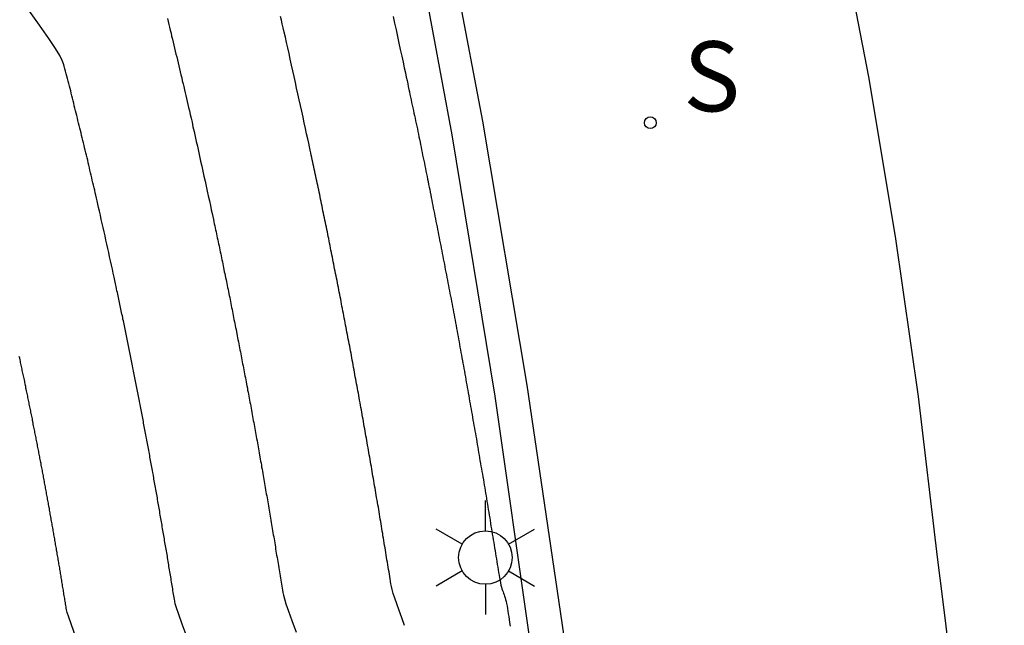
# Model space of a CAD drawing. Units: metres. Extents: x 582194 to 582384, y 4794820 to 4795280.
# Drawn here: x 582375 to 582384, y 4795024 to 4795029 of the extents above; entities that cross this region are included whole.
import ezdxf

# ---------------------------------------------------------------- set-up
doc = ezdxf.new("R2010")
doc.units = ezdxf.units.M
doc.header["$LTSCALE"] = 2
doc.layers.get('0').update_dxf_attribs({"linetype": 'CONTINUOUS'})
for name, color, linetype in [('020104', 34, 'CONTINUOUS'), ('060113', 4, 'CONTINUOUS'), ('060142', 4, 'CONTINUOUS'), ('100116', 71, 'CONTINUOUS'), ('210204', 9, 'CONTINUOUS'), ('210304', 9, 'CONTINUOUS'), ('250203', 9, 'CONTINUOUS')]:
    doc.layers.add(name, color=color, linetype=linetype)
doc.layers.add('020105', color=24, linetype='CONTINUOUS', lineweight=30)
doc.styles.add('ROMANS', font='ROMANS')

# ---------------------------------------------------------------- blocks, each defined once
blk = doc.blocks.new('FAROLJ')
for p, q in [((0, 0.2485), (0, 0.5285)), ((-0.2152, 0.1242), (-0.4577, 0.2642)), ((0.2152, 0.1242), (0.4577, 0.2642)), ((-0.2152, -0.1242), (-0.4577, -0.2642)), ((0.2152, -0.1242), (0.4577, -0.2642)), ((0, -0.2485), (0, -0.5285))]:
    blk.add_line(p, q)
blk.add_circle((0, 0), 0.2485)
blk = doc.blocks.new('SANEA')
blk.add_circle((0, 0), 0.055)

msp = doc.modelspace()

# ---------------------------------------------------------------- linework, layer by layer
at = {"layer": '020104'}
for points in [[(582376.403, 4795029.464, 100.5), (582376.41, 4795029.437, 100.5), (582376.416, 4795029.409, 100.5), (582376.423, 4795029.382, 100.5), (582376.423, 4795029.382, 100.5), (582376.43, 4795029.354, 100.5), (582376.437, 4795029.327, 100.5), (582376.443, 4795029.299, 100.5), (582376.45, 4795029.272, 100.5), (582376.457, 4795029.244, 100.5), (582376.457, 4795029.244, 100.5), (582376.463, 4795029.217, 100.5), (582376.47, 4795029.189, 100.5), (582376.477, 4795029.162, 100.5), (582376.483, 4795029.134, 100.5), (582376.49, 4795029.107, 100.5), (582376.49, 4795029.107, 100.5), (582376.497, 4795029.079, 100.5), (582376.503, 4795029.052, 100.5), (582376.51, 4795029.024, 100.5), (582376.516, 4795028.996, 100.5), (582376.523, 4795028.969, 100.5), (582376.523, 4795028.969, 100.5), (582376.529, 4795028.941, 100.5), (582376.536, 4795028.914, 100.5), (582376.542, 4795028.886, 100.5), (582376.549, 4795028.858, 100.5), (582376.555, 4795028.831, 100.5), (582376.555, 4795028.831, 100.5), (582376.562, 4795028.803, 100.5), (582376.568, 4795028.775, 100.5), (582376.575, 4795028.748, 100.5), (582376.581, 4795028.72, 100.5), (582376.588, 4795028.692, 100.5), (582376.588, 4795028.692, 100.5), (582376.594, 4795028.664, 100.5), (582376.601, 4795028.636, 100.5), (582376.608, 4795028.606, 100.5), (582376.615, 4795028.573, 100.5), (582376.623, 4795028.538, 100.5), (582376.623, 4795028.538, 100.5), (582376.632, 4795028.5, 100.5), (582376.641, 4795028.458, 100.5), (582376.651, 4795028.414, 100.5), (582376.661, 4795028.369, 100.5), (582376.671, 4795028.323, 100.5), (582376.671, 4795028.323, 100.5), (582376.682, 4795028.277, 100.5), (582376.692, 4795028.231, 100.5), (582376.702, 4795028.185, 100.5), (582376.712, 4795028.139, 100.5), (582376.723, 4795028.093, 100.5), (582376.723, 4795028.093, 100.5), (582376.733, 4795028.047, 100.5), (582376.743, 4795028, 100.5), (582376.753, 4795027.954, 100.5), (582376.763, 4795027.908, 100.5), (582376.773, 4795027.862, 100.5), (582376.773, 4795027.862, 100.5), (582376.783, 4795027.816, 100.5), (582376.793, 4795027.771, 100.5), (582376.803, 4795027.728, 100.5), (582376.811, 4795027.688, 100.5), (582376.819, 4795027.653, 100.5), (582376.819, 4795027.653, 100.5), (582376.825, 4795027.624, 100.5), (582376.831, 4795027.598, 100.5), (582376.835, 4795027.576, 100.5), (582376.839, 4795027.557, 100.5), (582376.843, 4795027.538, 100.5), (582376.843, 4795027.538, 100.5), (582376.847, 4795027.519, 100.5), (582376.851, 4795027.501, 100.5), (582376.855, 4795027.483, 100.5), (582376.859, 4795027.464, 100.5), (582376.863, 4795027.446, 100.5), (582376.863, 4795027.446, 100.5), (582376.867, 4795027.427, 100.5), (582376.871, 4795027.409, 100.5), (582376.875, 4795027.39, 100.5), (582376.879, 4795027.372, 100.5), (582376.883, 4795027.354, 100.5), (582376.883, 4795027.354, 100.5), (582376.887, 4795027.335, 100.5), (582376.891, 4795027.317, 100.5), (582376.895, 4795027.298, 100.5), (582376.899, 4795027.28, 100.5), (582376.902, 4795027.261, 100.5), (582376.902, 4795027.261, 100.5), (582376.906, 4795027.243, 100.5), (582376.91, 4795027.224, 100.5), (582376.914, 4795027.206, 100.5), (582376.918, 4795027.187, 100.5), (582376.921, 4795027.169, 100.5), (582376.921, 4795027.169, 100.5), (582376.925, 4795027.15, 100.5), (582376.929, 4795027.132, 100.5), (582376.932, 4795027.113, 100.5), (582376.936, 4795027.095, 100.5), (582376.94, 4795027.076, 100.5), (582376.94, 4795027.076, 100.5), (582376.944, 4795027.058, 100.5), (582376.948, 4795027.039, 100.5), (582376.952, 4795027.021, 100.5), (582376.955, 4795027.002, 100.5), (582376.959, 4795026.984, 100.5), (582376.959, 4795026.984, 100.5), (582376.963, 4795026.965, 100.5), (582376.967, 4795026.947, 100.5), (582376.971, 4795026.928, 100.5), (582376.975, 4795026.909, 100.5), (582376.978, 4795026.891, 100.5), (582376.978, 4795026.891, 100.5), (582376.982, 4795026.872, 100.5), (582376.986, 4795026.854, 100.5), (582376.989, 4795026.835, 100.5), (582376.993, 4795026.817, 100.5), (582376.997, 4795026.798, 100.5), (582376.997, 4795026.798, 100.5), (582377, 4795026.78, 100.5), (582377.004, 4795026.761, 100.5), (582377.007, 4795026.742, 100.5), (582377.011, 4795026.724, 100.5), (582377.015, 4795026.705, 100.5), (582377.015, 4795026.705, 100.5), (582377.018, 4795026.687, 100.5), (582377.022, 4795026.668, 100.5), (582377.026, 4795026.649, 100.5), (582377.03, 4795026.631, 100.5), (582377.033, 4795026.612, 100.5), (582377.033, 4795026.612, 100.5), (582377.037, 4795026.594, 100.5), (582377.041, 4795026.575, 100.5), (582377.044, 4795026.556, 100.5), (582377.048, 4795026.538, 100.5), (582377.052, 4795026.519, 100.5), (582377.052, 4795026.519, 100.5), (582377.056, 4795026.5, 100.5), (582377.059, 4795026.482, 100.5), (582377.063, 4795026.463, 100.5), (582377.066, 4795026.444, 100.5), (582377.07, 4795026.426, 100.5), (582377.07, 4795026.426, 100.5), (582377.074, 4795026.407, 100.5), (582377.077, 4795026.388, 100.5), (582377.081, 4795026.369, 100.5), (582377.084, 4795026.351, 100.5), (582377.088, 4795026.332, 100.5), (582377.088, 4795026.332, 100.5), (582377.092, 4795026.313, 100.5), (582377.095, 4795026.295, 100.5), (582377.099, 4795026.276, 100.5), (582377.102, 4795026.257, 100.5), (582377.106, 4795026.239, 100.5), (582377.106, 4795026.239, 100.5), (582377.11, 4795026.22, 100.5), (582377.113, 4795026.201, 100.5), (582377.117, 4795026.183, 100.5), (582377.121, 4795026.164, 100.5), (582377.124, 4795026.145, 100.5), (582377.124, 4795026.145, 100.5), (582377.128, 4795026.127, 100.5), (582377.131, 4795026.108, 100.5), (582377.135, 4795026.089, 100.5), (582377.139, 4795026.07, 100.5), (582377.142, 4795026.052, 100.5), (582377.142, 4795026.052, 100.5), (582377.146, 4795026.033, 100.5), (582377.149, 4795026.014, 100.5), (582377.153, 4795025.996, 100.5), (582377.157, 4795025.977, 100.5), (582377.16, 4795025.958, 100.5), (582377.16, 4795025.958, 100.5), (582377.164, 4795025.939, 100.5), (582377.167, 4795025.92, 100.5), (582377.17, 4795025.902, 100.5), (582377.174, 4795025.883, 100.5), (582377.177, 4795025.864, 100.5), (582377.177, 4795025.864, 100.5), (582377.181, 4795025.845, 100.5), (582377.184, 4795025.826, 100.5), (582377.188, 4795025.807, 100.5), (582377.191, 4795025.788, 100.5), (582377.194, 4795025.77, 100.5), (582377.194, 4795025.77, 100.5), (582377.198, 4795025.751, 100.5), (582377.201, 4795025.732, 100.5), (582377.205, 4795025.713, 100.5), (582377.208, 4795025.694, 100.5), (582377.212, 4795025.676, 100.5), (582377.212, 4795025.676, 100.5), (582377.215, 4795025.657, 100.5), (582377.219, 4795025.638, 100.5), (582377.222, 4795025.619, 100.5), (582377.226, 4795025.601, 100.5), (582377.229, 4795025.582, 100.5), (582377.229, 4795025.582, 100.5), (582377.232, 4795025.563, 100.5), (582377.236, 4795025.544, 100.5), (582377.239, 4795025.525, 100.5), (582377.242, 4795025.506, 100.5), (582377.246, 4795025.487, 100.5), (582377.246, 4795025.487, 100.5), (582377.249, 4795025.468, 100.5), (582377.252, 4795025.449, 100.5), (582377.256, 4795025.43, 100.5), (582377.259, 4795025.411, 100.5), (582377.263, 4795025.393, 100.5), (582377.263, 4795025.393, 100.5), (582377.266, 4795025.374, 100.5), (582377.269, 4795025.355, 100.5), (582377.273, 4795025.336, 100.5), (582377.276, 4795025.317, 100.5), (582377.279, 4795025.298, 100.5), (582377.279, 4795025.298, 100.5), (582377.283, 4795025.279, 100.5), (582377.286, 4795025.26, 100.5), (582377.289, 4795025.241, 100.5), (582377.293, 4795025.222, 100.5), (582377.296, 4795025.203, 100.5), (582377.296, 4795025.203, 100.5), (582377.299, 4795025.184, 100.5), (582377.303, 4795025.165, 100.5), (582377.306, 4795025.146, 100.5), (582377.309, 4795025.127, 100.5), (582377.312, 4795025.108, 100.5), (582377.312, 4795025.108, 100.5), (582377.316, 4795025.089, 100.5), (582377.319, 4795025.07, 100.5), (582377.322, 4795025.052, 100.5), (582377.326, 4795025.033, 100.5), (582377.329, 4795025.014, 100.5), (582377.329, 4795025.014, 100.5), (582377.332, 4795024.995, 100.5), (582377.335, 4795024.976, 100.5), (582377.339, 4795024.957, 100.5), (582377.342, 4795024.938, 100.5), (582377.345, 4795024.919, 100.5), (582377.345, 4795024.919, 100.5), (582377.348, 4795024.9, 100.5), (582377.352, 4795024.881, 100.5), (582377.355, 4795024.862, 100.5), (582377.358, 4795024.843, 100.5), (582377.362, 4795024.824, 100.5), (582377.362, 4795024.824, 100.5), (582377.365, 4795024.805, 100.5), (582377.368, 4795024.786, 100.5), (582377.371, 4795024.767, 100.5), (582377.375, 4795024.748, 100.5), (582377.378, 4795024.728, 100.5), (582377.378, 4795024.728, 100.5), (582377.381, 4795024.709, 100.5), (582377.384, 4795024.69, 100.5), (582377.387, 4795024.671, 100.5), (582377.391, 4795024.652, 100.5), (582377.394, 4795024.633, 100.5), (582377.394, 4795024.633, 100.5), (582377.397, 4795024.614, 100.5), (582377.4, 4795024.595, 100.5), (582377.403, 4795024.576, 100.5), (582377.406, 4795024.557, 100.5), (582377.409, 4795024.538, 100.5), (582377.409, 4795024.538, 100.5), (582377.412, 4795024.518, 100.5), (582377.415, 4795024.499, 100.5), (582377.418, 4795024.48, 100.5), (582377.422, 4795024.461, 100.5), (582377.425, 4795024.442, 100.5), (582377.425, 4795024.442, 100.5), (582377.428, 4795024.423, 100.5), (582377.431, 4795024.404, 100.5), (582377.434, 4795024.384, 100.5), (582377.437, 4795024.365, 100.5), (582377.441, 4795024.346, 100.5), (582377.441, 4795024.346, 100.5), (582377.444, 4795024.327, 100.5), (582377.447, 4795024.308, 100.5), (582377.45, 4795024.289, 100.5), (582377.454, 4795024.269, 100.5), (582377.457, 4795024.25, 100.5), (582377.457, 4795024.25, 100.5), (582377.46, 4795024.231, 100.5), (582377.463, 4795024.212, 100.5), (582377.466, 4795024.193, 100.5), (582377.469, 4795024.174, 100.5), (582377.472, 4795024.155, 100.5), (582377.472, 4795024.155, 100.5), (582377.476, 4795024.135, 100.5), (582377.481, 4795024.11, 100.5), (582377.49, 4795024.076, 100.5), (582377.505, 4795024.028, 100.5), (582377.528, 4795023.962, 100.5), (582377.528, 4795023.962, 100.5), (582377.56, 4795023.874, 100.5), (582377.599, 4795023.767, 100.5)], [(582378.607, 4795023.828, 101), (582378.58, 4795023.9, 101), (582378.555, 4795023.968, 101), (582378.533, 4795024.03, 101), (582378.515, 4795024.083, 101), (582378.515, 4795024.083, 101), (582378.501, 4795024.126, 101), (582378.491, 4795024.161, 101), (582378.485, 4795024.19, 101), (582378.48, 4795024.215, 101), (582378.476, 4795024.237, 101), (582378.476, 4795024.237, 101), (582378.473, 4795024.26, 101), (582378.469, 4795024.282, 101), (582378.465, 4795024.304, 101), (582378.462, 4795024.326, 101), (582378.458, 4795024.349, 101), (582378.458, 4795024.349, 101), (582378.454, 4795024.371, 101), (582378.451, 4795024.393, 101), (582378.447, 4795024.416, 101), (582378.443, 4795024.438, 101), (582378.44, 4795024.46, 101), (582378.44, 4795024.46, 101), (582378.436, 4795024.482, 101), (582378.432, 4795024.505, 101), (582378.428, 4795024.527, 101), (582378.425, 4795024.549, 101), (582378.421, 4795024.572, 101), (582378.421, 4795024.572, 101), (582378.417, 4795024.594, 101), (582378.414, 4795024.616, 101), (582378.41, 4795024.638, 101), (582378.406, 4795024.661, 101), (582378.403, 4795024.683, 101), (582378.403, 4795024.683, 101), (582378.399, 4795024.705, 101), (582378.396, 4795024.727, 101), (582378.392, 4795024.75, 101), (582378.388, 4795024.772, 101), (582378.385, 4795024.794, 101), (582378.385, 4795024.794, 101), (582378.381, 4795024.816, 101), (582378.377, 4795024.838, 101), (582378.374, 4795024.861, 101), (582378.37, 4795024.883, 101), (582378.366, 4795024.905, 101), (582378.366, 4795024.905, 101), (582378.363, 4795024.927, 101), (582378.359, 4795024.949, 101), (582378.355, 4795024.971, 101), (582378.351, 4795024.993, 101), (582378.347, 4795025.016, 101), (582378.347, 4795025.016, 101), (582378.344, 4795025.038, 101), (582378.34, 4795025.06, 101), (582378.336, 4795025.082, 101), (582378.332, 4795025.104, 101), (582378.328, 4795025.126, 101), (582378.328, 4795025.126, 101), (582378.325, 4795025.148, 101), (582378.321, 4795025.17, 101), (582378.317, 4795025.192, 101), (582378.313, 4795025.214, 101), (582378.309, 4795025.236, 101), (582378.309, 4795025.236, 101), (582378.306, 4795025.258, 101), (582378.302, 4795025.281, 101), (582378.298, 4795025.303, 101), (582378.294, 4795025.325, 101), (582378.29, 4795025.347, 101), (582378.29, 4795025.347, 101), (582378.286, 4795025.369, 101), (582378.283, 4795025.391, 101), (582378.279, 4795025.413, 101), (582378.275, 4795025.435, 101), (582378.271, 4795025.457, 101), (582378.271, 4795025.457, 101), (582378.267, 4795025.479, 101), (582378.263, 4795025.501, 101), (582378.26, 4795025.523, 101), (582378.256, 4795025.545, 101), (582378.252, 4795025.567, 101), (582378.252, 4795025.567, 101), (582378.248, 4795025.589, 101), (582378.244, 4795025.611, 101), (582378.24, 4795025.633, 101), (582378.236, 4795025.655, 101), (582378.232, 4795025.677, 101), (582378.232, 4795025.677, 101), (582378.228, 4795025.699, 101), (582378.225, 4795025.721, 101), (582378.221, 4795025.743, 101), (582378.217, 4795025.765, 101), (582378.213, 4795025.787, 101), (582378.213, 4795025.787, 101), (582378.209, 4795025.809, 101), (582378.205, 4795025.831, 101), (582378.201, 4795025.853, 101), (582378.197, 4795025.875, 101), (582378.193, 4795025.897, 101), (582378.193, 4795025.897, 101), (582378.189, 4795025.919, 101), (582378.185, 4795025.941, 101), (582378.181, 4795025.963, 101), (582378.177, 4795025.985, 101), (582378.173, 4795026.006, 101), (582378.173, 4795026.006, 101), (582378.169, 4795026.028, 101), (582378.165, 4795026.05, 101), (582378.161, 4795026.072, 101), (582378.157, 4795026.094, 101), (582378.153, 4795026.116, 101), (582378.153, 4795026.116, 101), (582378.149, 4795026.138, 101), (582378.145, 4795026.16, 101), (582378.141, 4795026.181, 101), (582378.137, 4795026.203, 101), (582378.133, 4795026.225, 101), (582378.133, 4795026.225, 101), (582378.129, 4795026.247, 101), (582378.125, 4795026.269, 101), (582378.121, 4795026.291, 101), (582378.117, 4795026.313, 101), (582378.113, 4795026.335, 101), (582378.113, 4795026.335, 101), (582378.109, 4795026.357, 101), (582378.105, 4795026.379, 101), (582378.101, 4795026.4, 101), (582378.097, 4795026.422, 101), (582378.092, 4795026.444, 101), (582378.092, 4795026.444, 101), (582378.088, 4795026.466, 101), (582378.084, 4795026.487, 101), (582378.08, 4795026.509, 101), (582378.076, 4795026.531, 101), (582378.071, 4795026.553, 101), (582378.071, 4795026.553, 101), (582378.067, 4795026.574, 101), (582378.063, 4795026.596, 101), (582378.059, 4795026.618, 101), (582378.055, 4795026.64, 101), (582378.05, 4795026.661, 101), (582378.05, 4795026.661, 101), (582378.046, 4795026.683, 101), (582378.042, 4795026.705, 101), (582378.038, 4795026.726, 101), (582378.034, 4795026.748, 101), (582378.029, 4795026.77, 101), (582378.029, 4795026.77, 101), (582378.025, 4795026.792, 101), (582378.021, 4795026.813, 101), (582378.017, 4795026.835, 101), (582378.013, 4795026.857, 101), (582378.008, 4795026.879, 101), (582378.008, 4795026.879, 101), (582378.004, 4795026.9, 101), (582378, 4795026.922, 101), (582377.996, 4795026.944, 101), (582377.992, 4795026.966, 101), (582377.987, 4795026.987, 101), (582377.987, 4795026.987, 101), (582377.983, 4795027.009, 101), (582377.979, 4795027.031, 101), (582377.974, 4795027.052, 101), (582377.97, 4795027.074, 101), (582377.966, 4795027.096, 101), (582377.966, 4795027.096, 101), (582377.961, 4795027.117, 101), (582377.957, 4795027.139, 101), (582377.953, 4795027.16, 101), (582377.948, 4795027.182, 101), (582377.944, 4795027.204, 101), (582377.944, 4795027.204, 101), (582377.94, 4795027.225, 101), (582377.936, 4795027.247, 101), (582377.931, 4795027.269, 101), (582377.927, 4795027.29, 101), (582377.923, 4795027.312, 101), (582377.923, 4795027.312, 101), (582377.919, 4795027.333, 101), (582377.915, 4795027.355, 101), (582377.91, 4795027.377, 101), (582377.906, 4795027.398, 101), (582377.902, 4795027.42, 101), (582377.902, 4795027.42, 101), (582377.898, 4795027.441, 101), (582377.893, 4795027.463, 101), (582377.889, 4795027.484, 101), (582377.884, 4795027.506, 101), (582377.88, 4795027.528, 101), (582377.88, 4795027.528, 101), (582377.875, 4795027.549, 101), (582377.871, 4795027.571, 101), (582377.866, 4795027.592, 101), (582377.862, 4795027.614, 101), (582377.857, 4795027.635, 101), (582377.857, 4795027.635, 101), (582377.853, 4795027.657, 101), (582377.848, 4795027.678, 101), (582377.844, 4795027.7, 101), (582377.84, 4795027.722, 101), (582377.835, 4795027.743, 101), (582377.835, 4795027.743, 101), (582377.831, 4795027.765, 101), (582377.827, 4795027.786, 101), (582377.822, 4795027.808, 101), (582377.818, 4795027.829, 101), (582377.813, 4795027.851, 101), (582377.813, 4795027.851, 101), (582377.809, 4795027.872, 101), (582377.804, 4795027.894, 101), (582377.8, 4795027.915, 101), (582377.795, 4795027.936, 101), (582377.79, 4795027.958, 101), (582377.79, 4795027.958, 101), (582377.786, 4795027.979, 101), (582377.781, 4795028.001, 101), (582377.777, 4795028.022, 101), (582377.772, 4795028.043, 101), (582377.767, 4795028.065, 101), (582377.767, 4795028.065, 101), (582377.763, 4795028.086, 101), (582377.758, 4795028.108, 101), (582377.754, 4795028.129, 101), (582377.749, 4795028.151, 101), (582377.745, 4795028.172, 101), (582377.745, 4795028.172, 101), (582377.74, 4795028.194, 101), (582377.735, 4795028.217, 101), (582377.73, 4795028.242, 101), (582377.724, 4795028.272, 101), (582377.716, 4795028.306, 101), (582377.716, 4795028.306, 101), (582377.707, 4795028.347, 101), (582377.697, 4795028.393, 101), (582377.687, 4795028.443, 101), (582377.675, 4795028.495, 101), (582377.663, 4795028.549, 101), (582377.663, 4795028.549, 101), (582377.652, 4795028.602, 101), (582377.64, 4795028.656, 101), (582377.628, 4795028.71, 101), (582377.616, 4795028.764, 101), (582377.604, 4795028.818, 101), (582377.604, 4795028.818, 101), (582377.593, 4795028.871, 101), (582377.581, 4795028.925, 101), (582377.569, 4795028.978, 101), (582377.557, 4795029.032, 101), (582377.545, 4795029.086, 101), (582377.545, 4795029.086, 101), (582377.533, 4795029.139, 101), (582377.521, 4795029.192, 101), (582377.51, 4795029.242, 101), (582377.499, 4795029.291, 101), (582377.489, 4795029.336, 101), (582377.489, 4795029.336, 101), (582377.479, 4795029.377, 101), (582377.471, 4795029.414, 101), (582377.463, 4795029.449, 101), (582377.455, 4795029.482, 101)], [(582378.5, 4795029.481, 101.5), (582378.513, 4795029.42, 101.5), (582378.527, 4795029.358, 101.5), (582378.54, 4795029.297, 101.5), (582378.554, 4795029.236, 101.5), (582378.554, 4795029.236, 101.5), (582378.567, 4795029.175, 101.5), (582378.58, 4795029.115, 101.5), (582378.592, 4795029.058, 101.5), (582378.604, 4795029.006, 101.5), (582378.614, 4795028.96, 101.5), (582378.614, 4795028.96, 101.5), (582378.622, 4795028.92, 101.5), (582378.629, 4795028.887, 101.5), (582378.636, 4795028.857, 101.5), (582378.641, 4795028.831, 101.5), (582378.646, 4795028.806, 101.5), (582378.646, 4795028.806, 101.5), (582378.651, 4795028.782, 101.5), (582378.656, 4795028.757, 101.5), (582378.662, 4795028.733, 101.5), (582378.667, 4795028.709, 101.5), (582378.672, 4795028.684, 101.5), (582378.672, 4795028.684, 101.5), (582378.677, 4795028.66, 101.5), (582378.682, 4795028.635, 101.5), (582378.688, 4795028.611, 101.5), (582378.693, 4795028.586, 101.5), (582378.698, 4795028.562, 101.5), (582378.698, 4795028.562, 101.5), (582378.704, 4795028.538, 101.5), (582378.709, 4795028.513, 101.5), (582378.714, 4795028.489, 101.5), (582378.719, 4795028.464, 101.5), (582378.725, 4795028.44, 101.5), (582378.725, 4795028.44, 101.5), (582378.73, 4795028.415, 101.5), (582378.735, 4795028.391, 101.5), (582378.74, 4795028.366, 101.5), (582378.745, 4795028.342, 101.5), (582378.75, 4795028.317, 101.5), (582378.75, 4795028.317, 101.5), (582378.755, 4795028.293, 101.5), (582378.76, 4795028.268, 101.5), (582378.764, 4795028.244, 101.5), (582378.769, 4795028.219, 101.5), (582378.774, 4795028.194, 101.5), (582378.774, 4795028.194, 101.5), (582378.78, 4795028.17, 101.5), (582378.785, 4795028.145, 101.5), (582378.79, 4795028.121, 101.5), (582378.795, 4795028.096, 101.5), (582378.8, 4795028.072, 101.5), (582378.8, 4795028.072, 101.5), (582378.805, 4795028.047, 101.5), (582378.81, 4795028.022, 101.5), (582378.815, 4795027.998, 101.5), (582378.82, 4795027.973, 101.5), (582378.825, 4795027.949, 101.5), (582378.825, 4795027.949, 101.5), (582378.83, 4795027.924, 101.5), (582378.835, 4795027.899, 101.5), (582378.84, 4795027.875, 101.5), (582378.845, 4795027.85, 101.5), (582378.849, 4795027.825, 101.5), (582378.849, 4795027.825, 101.5), (582378.854, 4795027.801, 101.5), (582378.859, 4795027.776, 101.5), (582378.864, 4795027.752, 101.5), (582378.869, 4795027.727, 101.5), (582378.873, 4795027.702, 101.5), (582378.873, 4795027.702, 101.5), (582378.878, 4795027.678, 101.5), (582378.883, 4795027.653, 101.5), (582378.888, 4795027.628, 101.5), (582378.893, 4795027.604, 101.5), (582378.898, 4795027.579, 101.5), (582378.898, 4795027.579, 101.5), (582378.903, 4795027.554, 101.5), (582378.908, 4795027.53, 101.5), (582378.913, 4795027.505, 101.5), (582378.918, 4795027.48, 101.5), (582378.923, 4795027.455, 101.5), (582378.923, 4795027.455, 101.5), (582378.928, 4795027.431, 101.5), (582378.932, 4795027.406, 101.5), (582378.937, 4795027.381, 101.5), (582378.942, 4795027.356, 101.5), (582378.947, 4795027.332, 101.5), (582378.947, 4795027.332, 101.5), (582378.952, 4795027.307, 101.5), (582378.956, 4795027.282, 101.5), (582378.961, 4795027.257, 101.5), (582378.966, 4795027.232, 101.5), (582378.971, 4795027.208, 101.5), (582378.971, 4795027.208, 101.5), (582378.976, 4795027.183, 101.5), (582378.98, 4795027.158, 101.5), (582378.985, 4795027.133, 101.5), (582378.99, 4795027.109, 101.5), (582378.995, 4795027.084, 101.5), (582378.995, 4795027.084, 101.5), (582378.999, 4795027.059, 101.5), (582379.004, 4795027.034, 101.5), (582379.009, 4795027.009, 101.5), (582379.014, 4795026.985, 101.5), (582379.019, 4795026.96, 101.5), (582379.019, 4795026.96, 101.5), (582379.023, 4795026.935, 101.5), (582379.028, 4795026.91, 101.5), (582379.033, 4795026.886, 101.5), (582379.038, 4795026.861, 101.5), (582379.042, 4795026.836, 101.5), (582379.042, 4795026.836, 101.5), (582379.047, 4795026.811, 101.5), (582379.052, 4795026.786, 101.5), (582379.057, 4795026.761, 101.5), (582379.062, 4795026.737, 101.5), (582379.066, 4795026.712, 101.5), (582379.066, 4795026.712, 101.5), (582379.071, 4795026.687, 101.5), (582379.075, 4795026.662, 101.5), (582379.08, 4795026.637, 101.5), (582379.085, 4795026.612, 101.5), (582379.089, 4795026.587, 101.5), (582379.089, 4795026.587, 101.5), (582379.094, 4795026.562, 101.5), (582379.098, 4795026.537, 101.5), (582379.103, 4795026.512, 101.5), (582379.107, 4795026.487, 101.5), (582379.112, 4795026.462, 101.5), (582379.112, 4795026.462, 101.5), (582379.116, 4795026.437, 101.5), (582379.121, 4795026.412, 101.5), (582379.125, 4795026.387, 101.5), (582379.13, 4795026.362, 101.5), (582379.135, 4795026.337, 101.5), (582379.135, 4795026.337, 101.5), (582379.139, 4795026.312, 101.5), (582379.144, 4795026.287, 101.5), (582379.148, 4795026.263, 101.5), (582379.153, 4795026.238, 101.5), (582379.158, 4795026.213, 101.5), (582379.158, 4795026.213, 101.5), (582379.162, 4795026.188, 101.5), (582379.167, 4795026.163, 101.5), (582379.171, 4795026.137, 101.5), (582379.175, 4795026.112, 101.5), (582379.18, 4795026.087, 101.5), (582379.18, 4795026.087, 101.5), (582379.184, 4795026.062, 101.5), (582379.189, 4795026.037, 101.5), (582379.193, 4795026.012, 101.5), (582379.198, 4795025.987, 101.5), (582379.202, 4795025.962, 101.5), (582379.202, 4795025.962, 101.5), (582379.207, 4795025.937, 101.5), (582379.211, 4795025.912, 101.5), (582379.215, 4795025.887, 101.5), (582379.22, 4795025.861, 101.5), (582379.224, 4795025.836, 101.5), (582379.224, 4795025.836, 101.5), (582379.229, 4795025.811, 101.5), (582379.233, 4795025.786, 101.5), (582379.238, 4795025.761, 101.5), (582379.242, 4795025.736, 101.5), (582379.246, 4795025.711, 101.5), (582379.246, 4795025.711, 101.5), (582379.251, 4795025.686, 101.5), (582379.255, 4795025.661, 101.5), (582379.259, 4795025.635, 101.5), (582379.264, 4795025.61, 101.5), (582379.268, 4795025.585, 101.5), (582379.268, 4795025.585, 101.5), (582379.273, 4795025.56, 101.5), (582379.277, 4795025.535, 101.5), (582379.281, 4795025.51, 101.5), (582379.286, 4795025.484, 101.5), (582379.29, 4795025.459, 101.5), (582379.29, 4795025.459, 101.5), (582379.294, 4795025.434, 101.5), (582379.299, 4795025.409, 101.5), (582379.303, 4795025.384, 101.5), (582379.307, 4795025.359, 101.5), (582379.312, 4795025.333, 101.5), (582379.312, 4795025.333, 101.5), (582379.316, 4795025.308, 101.5), (582379.32, 4795025.283, 101.5), (582379.325, 4795025.258, 101.5), (582379.329, 4795025.233, 101.5), (582379.333, 4795025.207, 101.5), (582379.333, 4795025.207, 101.5), (582379.338, 4795025.182, 101.5), (582379.342, 4795025.157, 101.5), (582379.346, 4795025.132, 101.5), (582379.351, 4795025.107, 101.5), (582379.355, 4795025.081, 101.5), (582379.355, 4795025.081, 101.5), (582379.359, 4795025.056, 101.5), (582379.363, 4795025.031, 101.5), (582379.368, 4795025.006, 101.5), (582379.372, 4795024.98, 101.5), (582379.376, 4795024.955, 101.5), (582379.376, 4795024.955, 101.5), (582379.38, 4795024.93, 101.5), (582379.384, 4795024.904, 101.5), (582379.388, 4795024.879, 101.5), (582379.392, 4795024.854, 101.5), (582379.397, 4795024.828, 101.5), (582379.397, 4795024.828, 101.5), (582379.401, 4795024.803, 101.5), (582379.405, 4795024.777, 101.5), (582379.409, 4795024.752, 101.5), (582379.413, 4795024.727, 101.5), (582379.417, 4795024.701, 101.5), (582379.417, 4795024.701, 101.5), (582379.421, 4795024.676, 101.5), (582379.426, 4795024.65, 101.5), (582379.43, 4795024.625, 101.5), (582379.434, 4795024.6, 101.5), (582379.438, 4795024.574, 101.5), (582379.438, 4795024.574, 101.5), (582379.443, 4795024.549, 101.5), (582379.447, 4795024.523, 101.5), (582379.451, 4795024.498, 101.5), (582379.455, 4795024.473, 101.5), (582379.46, 4795024.447, 101.5), (582379.46, 4795024.447, 101.5), (582379.464, 4795024.422, 101.5), (582379.468, 4795024.396, 101.5), (582379.472, 4795024.371, 101.5), (582379.476, 4795024.346, 101.5), (582379.48, 4795024.32, 101.5), (582379.48, 4795024.32, 101.5), (582379.484, 4795024.295, 101.5), (582379.488, 4795024.27, 101.5), (582379.493, 4795024.246, 101.5), (582379.497, 4795024.224, 101.5), (582379.501, 4795024.204, 101.5), (582379.501, 4795024.204, 101.5), (582379.506, 4795024.185, 101.5), (582379.511, 4795024.169, 101.5), (582379.516, 4795024.154, 101.5), (582379.521, 4795024.141, 101.5), (582379.526, 4795024.127, 101.5), (582379.526, 4795024.127, 101.5), (582379.531, 4795024.114, 101.5), (582379.536, 4795024.1, 101.5), (582379.54, 4795024.086, 101.5), (582379.545, 4795024.069, 101.5), (582379.55, 4795024.051, 101.5), (582379.55, 4795024.051, 101.5), (582379.554, 4795024.031, 101.5), (582379.558, 4795024.009, 101.5), (582379.562, 4795023.986, 101.5), (582379.566, 4795023.961, 101.5), (582379.57, 4795023.936, 101.5), (582379.57, 4795023.936, 101.5), (582379.574, 4795023.911, 101.5), (582379.578, 4795023.884, 101.5), (582379.582, 4795023.855, 101.5), (582379.587, 4795023.822, 101.5)], [(582375.554, 4795023.72, 99.5), (582375.513, 4795023.833, 99.5), (582375.488, 4795023.906, 99.5), (582375.474, 4795023.95, 99.5), (582375.467, 4795023.974, 99.5), (582375.464, 4795023.989, 99.5), (582375.464, 4795023.989, 99.5), (582375.462, 4795024.002, 99.5), (582375.46, 4795024.015, 99.5), (582375.458, 4795024.028, 99.5), (582375.456, 4795024.04, 99.5), (582375.454, 4795024.053, 99.5), (582375.454, 4795024.053, 99.5), (582375.452, 4795024.066, 99.5), (582375.45, 4795024.079, 99.5), (582375.447, 4795024.092, 99.5), (582375.445, 4795024.105, 99.5), (582375.443, 4795024.118, 99.5), (582375.443, 4795024.118, 99.5), (582375.441, 4795024.131, 99.5), (582375.439, 4795024.144, 99.5), (582375.437, 4795024.157, 99.5), (582375.434, 4795024.17, 99.5), (582375.432, 4795024.182, 99.5), (582375.432, 4795024.182, 99.5), (582375.43, 4795024.195, 99.5), (582375.428, 4795024.208, 99.5), (582375.426, 4795024.221, 99.5), (582375.424, 4795024.234, 99.5), (582375.422, 4795024.247, 99.5), (582375.422, 4795024.247, 99.5), (582375.42, 4795024.26, 99.5), (582375.418, 4795024.273, 99.5), (582375.416, 4795024.286, 99.5), (582375.414, 4795024.299, 99.5), (582375.411, 4795024.311, 99.5), (582375.411, 4795024.311, 99.5), (582375.409, 4795024.324, 99.5), (582375.407, 4795024.337, 99.5), (582375.405, 4795024.35, 99.5), (582375.403, 4795024.363, 99.5), (582375.401, 4795024.376, 99.5), (582375.401, 4795024.376, 99.5), (582375.398, 4795024.388, 99.5), (582375.396, 4795024.401, 99.5), (582375.394, 4795024.414, 99.5), (582375.392, 4795024.427, 99.5), (582375.39, 4795024.44, 99.5), (582375.39, 4795024.44, 99.5), (582375.388, 4795024.453, 99.5), (582375.385, 4795024.465, 99.5), (582375.383, 4795024.478, 99.5), (582375.381, 4795024.491, 99.5), (582375.379, 4795024.504, 99.5), (582375.379, 4795024.504, 99.5), (582375.377, 4795024.517, 99.5), (582375.374, 4795024.529, 99.5), (582375.372, 4795024.542, 99.5), (582375.37, 4795024.555, 99.5), (582375.368, 4795024.568, 99.5), (582375.368, 4795024.568, 99.5), (582375.365, 4795024.581, 99.5), (582375.363, 4795024.593, 99.5), (582375.361, 4795024.606, 99.5), (582375.359, 4795024.619, 99.5), (582375.357, 4795024.632, 99.5), (582375.357, 4795024.632, 99.5), (582375.354, 4795024.645, 99.5), (582375.352, 4795024.657, 99.5), (582375.35, 4795024.67, 99.5), (582375.348, 4795024.683, 99.5), (582375.345, 4795024.696, 99.5), (582375.345, 4795024.696, 99.5), (582375.343, 4795024.708, 99.5), (582375.341, 4795024.721, 99.5), (582375.339, 4795024.734, 99.5), (582375.337, 4795024.747, 99.5), (582375.334, 4795024.76, 99.5), (582375.334, 4795024.76, 99.5), (582375.332, 4795024.772, 99.5), (582375.33, 4795024.785, 99.5), (582375.327, 4795024.798, 99.5), (582375.325, 4795024.811, 99.5), (582375.323, 4795024.823, 99.5), (582375.323, 4795024.823, 99.5), (582375.321, 4795024.836, 99.5), (582375.318, 4795024.849, 99.5), (582375.316, 4795024.862, 99.5), (582375.314, 4795024.874, 99.5), (582375.312, 4795024.887, 99.5), (582375.312, 4795024.887, 99.5), (582375.309, 4795024.9, 99.5), (582375.307, 4795024.913, 99.5), (582375.305, 4795024.925, 99.5), (582375.303, 4795024.938, 99.5), (582375.3, 4795024.951, 99.5), (582375.3, 4795024.951, 99.5), (582375.298, 4795024.963, 99.5), (582375.296, 4795024.976, 99.5), (582375.293, 4795024.989, 99.5), (582375.291, 4795025.001, 99.5), (582375.289, 4795025.014, 99.5), (582375.289, 4795025.014, 99.5), (582375.286, 4795025.027, 99.5), (582375.284, 4795025.039, 99.5), (582375.282, 4795025.052, 99.5), (582375.279, 4795025.065, 99.5), (582375.277, 4795025.077, 99.5), (582375.277, 4795025.077, 99.5), (582375.275, 4795025.09, 99.5), (582375.272, 4795025.103, 99.5), (582375.27, 4795025.116, 99.5), (582375.268, 4795025.128, 99.5), (582375.266, 4795025.141, 99.5), (582375.266, 4795025.141, 99.5), (582375.263, 4795025.154, 99.5), (582375.261, 4795025.166, 99.5), (582375.259, 4795025.179, 99.5), (582375.256, 4795025.192, 99.5), (582375.254, 4795025.204, 99.5), (582375.254, 4795025.204, 99.5), (582375.252, 4795025.217, 99.5), (582375.249, 4795025.23, 99.5), (582375.247, 4795025.242, 99.5), (582375.244, 4795025.255, 99.5), (582375.242, 4795025.268, 99.5), (582375.242, 4795025.268, 99.5), (582375.239, 4795025.28, 99.5), (582375.237, 4795025.293, 99.5), (582375.235, 4795025.305, 99.5), (582375.232, 4795025.318, 99.5), (582375.23, 4795025.331, 99.5), (582375.23, 4795025.331, 99.5), (582375.227, 4795025.343, 99.5), (582375.225, 4795025.356, 99.5), (582375.222, 4795025.368, 99.5), (582375.22, 4795025.381, 99.5), (582375.218, 4795025.394, 99.5), (582375.218, 4795025.394, 99.5), (582375.215, 4795025.406, 99.5), (582375.213, 4795025.419, 99.5), (582375.21, 4795025.431, 99.5), (582375.208, 4795025.444, 99.5), (582375.205, 4795025.457, 99.5), (582375.205, 4795025.457, 99.5), (582375.203, 4795025.469, 99.5), (582375.201, 4795025.482, 99.5), (582375.198, 4795025.494, 99.5), (582375.196, 4795025.507, 99.5), (582375.193, 4795025.52, 99.5), (582375.193, 4795025.52, 99.5), (582375.191, 4795025.532, 99.5), (582375.188, 4795025.545, 99.5), (582375.186, 4795025.557, 99.5), (582375.183, 4795025.57, 99.5), (582375.181, 4795025.583, 99.5), (582375.181, 4795025.583, 99.5), (582375.179, 4795025.595, 99.5), (582375.176, 4795025.608, 99.5), (582375.173, 4795025.62, 99.5), (582375.171, 4795025.633, 99.5), (582375.168, 4795025.645, 99.5), (582375.168, 4795025.645, 99.5), (582375.166, 4795025.658, 99.5), (582375.163, 4795025.67, 99.5), (582375.161, 4795025.683, 99.5), (582375.158, 4795025.696, 99.5), (582375.156, 4795025.708, 99.5), (582375.156, 4795025.708, 99.5), (582375.153, 4795025.721, 99.5), (582375.151, 4795025.733, 99.5), (582375.149, 4795025.746, 99.5), (582375.146, 4795025.758, 99.5), (582375.144, 4795025.771, 99.5), (582375.144, 4795025.771, 99.5), (582375.141, 4795025.783, 99.5), (582375.139, 4795025.796, 99.5), (582375.136, 4795025.808, 99.5), (582375.134, 4795025.821, 99.5), (582375.131, 4795025.833, 99.5), (582375.131, 4795025.833, 99.5), (582375.129, 4795025.846, 99.5), (582375.126, 4795025.858, 99.5), (582375.124, 4795025.871, 99.5), (582375.121, 4795025.883, 99.5), (582375.119, 4795025.896, 99.5), (582375.119, 4795025.896, 99.5), (582375.116, 4795025.908, 99.5), (582375.113, 4795025.921, 99.5), (582375.111, 4795025.933, 99.5), (582375.108, 4795025.946, 99.5), (582375.106, 4795025.958, 99.5), (582375.106, 4795025.958, 99.5), (582375.103, 4795025.971, 99.5), (582375.101, 4795025.983, 99.5), (582375.098, 4795025.996, 99.5), (582375.095, 4795026.008, 99.5), (582375.093, 4795026.021, 99.5), (582375.093, 4795026.021, 99.5), (582375.09, 4795026.033, 99.5), (582375.088, 4795026.046, 99.5), (582375.085, 4795026.058, 99.5), (582375.083, 4795026.071, 99.5), (582375.08, 4795026.083, 99.5), (582375.08, 4795026.083, 99.5), (582375.078, 4795026.095, 99.5), (582375.075, 4795026.108, 99.5), (582375.072, 4795026.12, 99.5), (582375.07, 4795026.133, 99.5), (582375.067, 4795026.145, 99.5), (582375.067, 4795026.145, 99.5), (582375.064, 4795026.158, 99.5), (582375.062, 4795026.17, 99.5), (582375.059, 4795026.182, 99.5), (582375.056, 4795026.195, 99.5), (582375.053, 4795026.207, 99.5), (582375.053, 4795026.207, 99.5), (582375.051, 4795026.22, 99.5), (582375.048, 4795026.232, 99.5), (582375.046, 4795026.244, 99.5), (582375.043, 4795026.257, 99.5), (582375.04, 4795026.269, 99.5), (582375.04, 4795026.269, 99.5), (582375.038, 4795026.282, 99.5), (582375.035, 4795026.295, 99.5), (582375.032, 4795026.31, 99.5), (582375.028, 4795026.327, 99.5)]]:
    msp.add_polyline3d(points, dxfattribs=at)
at = {"layer": '020105'}
msp.add_polyline3d([(582376.586, 4795023.718, 100), (582376.541, 4795023.841, 100), (582376.541, 4795023.841, 100), (582376.509, 4795023.93, 100), (582376.489, 4795023.991, 100), (582376.477, 4795024.03, 100), (582376.471, 4795024.054, 100), (582376.468, 4795024.072, 100), (582376.468, 4795024.072, 100), (582376.466, 4795024.088, 100), (582376.463, 4795024.104, 100), (582376.461, 4795024.12, 100), (582376.458, 4795024.136, 100), (582376.455, 4795024.152, 100), (582376.455, 4795024.152, 100), (582376.453, 4795024.168, 100), (582376.45, 4795024.184, 100), (582376.447, 4795024.2, 100), (582376.445, 4795024.216, 100), (582376.442, 4795024.232, 100), (582376.442, 4795024.232, 100), (582376.439, 4795024.248, 100), (582376.437, 4795024.264, 100), (582376.434, 4795024.28, 100), (582376.431, 4795024.296, 100), (582376.428, 4795024.312, 100), (582376.428, 4795024.312, 100), (582376.426, 4795024.328, 100), (582376.423, 4795024.344, 100), (582376.421, 4795024.36, 100), (582376.418, 4795024.376, 100), (582376.416, 4795024.392, 100), (582376.416, 4795024.392, 100), (582376.413, 4795024.408, 100), (582376.41, 4795024.424, 100), (582376.408, 4795024.44, 100), (582376.405, 4795024.456, 100), (582376.403, 4795024.472, 100), (582376.403, 4795024.472, 100), (582376.4, 4795024.488, 100), (582376.397, 4795024.504, 100), (582376.395, 4795024.52, 100), (582376.392, 4795024.536, 100), (582376.389, 4795024.552, 100), (582376.389, 4795024.552, 100), (582376.386, 4795024.568, 100), (582376.384, 4795024.584, 100), (582376.381, 4795024.6, 100), (582376.378, 4795024.616, 100), (582376.376, 4795024.632, 100), (582376.376, 4795024.632, 100), (582376.373, 4795024.648, 100), (582376.37, 4795024.664, 100), (582376.367, 4795024.679, 100), (582376.365, 4795024.695, 100), (582376.362, 4795024.711, 100), (582376.362, 4795024.711, 100), (582376.359, 4795024.727, 100), (582376.356, 4795024.743, 100), (582376.354, 4795024.759, 100), (582376.351, 4795024.775, 100), (582376.348, 4795024.791, 100), (582376.348, 4795024.791, 100), (582376.345, 4795024.807, 100), (582376.343, 4795024.822, 100), (582376.34, 4795024.838, 100), (582376.337, 4795024.854, 100), (582376.334, 4795024.87, 100), (582376.334, 4795024.87, 100), (582376.332, 4795024.886, 100), (582376.329, 4795024.902, 100), (582376.326, 4795024.918, 100), (582376.323, 4795024.934, 100), (582376.321, 4795024.95, 100), (582376.321, 4795024.95, 100), (582376.318, 4795024.965, 100), (582376.315, 4795024.981, 100), (582376.312, 4795024.997, 100), (582376.31, 4795025.013, 100), (582376.307, 4795025.029, 100), (582376.307, 4795025.029, 100), (582376.304, 4795025.045, 100), (582376.301, 4795025.06, 100), (582376.298, 4795025.076, 100), (582376.296, 4795025.092, 100), (582376.293, 4795025.108, 100), (582376.293, 4795025.108, 100), (582376.29, 4795025.124, 100), (582376.287, 4795025.14, 100), (582376.284, 4795025.155, 100), (582376.282, 4795025.171, 100), (582376.279, 4795025.187, 100), (582376.279, 4795025.187, 100), (582376.276, 4795025.203, 100), (582376.273, 4795025.219, 100), (582376.27, 4795025.235, 100), (582376.268, 4795025.25, 100), (582376.265, 4795025.266, 100), (582376.265, 4795025.266, 100), (582376.262, 4795025.282, 100), (582376.259, 4795025.298, 100), (582376.256, 4795025.313, 100), (582376.253, 4795025.329, 100), (582376.25, 4795025.345, 100), (582376.25, 4795025.345, 100), (582376.247, 4795025.361, 100), (582376.244, 4795025.376, 100), (582376.241, 4795025.392, 100), (582376.239, 4795025.408, 100), (582376.236, 4795025.424, 100), (582376.236, 4795025.424, 100), (582376.233, 4795025.439, 100), (582376.23, 4795025.455, 100), (582376.227, 4795025.471, 100), (582376.224, 4795025.487, 100), (582376.221, 4795025.502, 100), (582376.221, 4795025.502, 100), (582376.219, 4795025.518, 100), (582376.216, 4795025.534, 100), (582376.213, 4795025.55, 100), (582376.21, 4795025.566, 100), (582376.207, 4795025.581, 100), (582376.207, 4795025.581, 100), (582376.204, 4795025.597, 100), (582376.201, 4795025.613, 100), (582376.198, 4795025.628, 100), (582376.195, 4795025.644, 100), (582376.192, 4795025.66, 100), (582376.192, 4795025.66, 100), (582376.189, 4795025.675, 100), (582376.186, 4795025.691, 100), (582376.183, 4795025.707, 100), (582376.18, 4795025.722, 100), (582376.177, 4795025.738, 100), (582376.177, 4795025.738, 100), (582376.174, 4795025.754, 100), (582376.171, 4795025.769, 100), (582376.168, 4795025.785, 100), (582376.165, 4795025.801, 100), (582376.162, 4795025.816, 100), (582376.162, 4795025.816, 100), (582376.159, 4795025.832, 100), (582376.156, 4795025.847, 100), (582376.153, 4795025.863, 100), (582376.15, 4795025.879, 100), (582376.147, 4795025.894, 100), (582376.147, 4795025.894, 100), (582376.144, 4795025.91, 100), (582376.141, 4795025.926, 100), (582376.138, 4795025.941, 100), (582376.135, 4795025.957, 100), (582376.132, 4795025.973, 100), (582376.132, 4795025.973, 100), (582376.129, 4795025.988, 100), (582376.126, 4795026.004, 100), (582376.123, 4795026.02, 100), (582376.119, 4795026.035, 100), (582376.116, 4795026.051, 100), (582376.116, 4795026.051, 100), (582376.113, 4795026.066, 100), (582376.11, 4795026.082, 100), (582376.107, 4795026.098, 100), (582376.104, 4795026.113, 100), (582376.101, 4795026.129, 100), (582376.101, 4795026.129, 100), (582376.098, 4795026.144, 100), (582376.095, 4795026.16, 100), (582376.092, 4795026.175, 100), (582376.088, 4795026.191, 100), (582376.085, 4795026.207, 100), (582376.085, 4795026.207, 100), (582376.082, 4795026.222, 100), (582376.079, 4795026.238, 100), (582376.076, 4795026.253, 100), (582376.073, 4795026.269, 100), (582376.07, 4795026.284, 100), (582376.07, 4795026.284, 100), (582376.067, 4795026.3, 100), (582376.064, 4795026.315, 100), (582376.061, 4795026.331, 100), (582376.058, 4795026.347, 100), (582376.055, 4795026.362, 100), (582376.055, 4795026.362, 100), (582376.052, 4795026.378, 100), (582376.049, 4795026.393, 100), (582376.045, 4795026.409, 100), (582376.042, 4795026.424, 100), (582376.039, 4795026.44, 100), (582376.039, 4795026.44, 100), (582376.036, 4795026.455, 100), (582376.032, 4795026.471, 100), (582376.029, 4795026.486, 100), (582376.026, 4795026.502, 100), (582376.023, 4795026.517, 100), (582376.023, 4795026.517, 100), (582376.02, 4795026.533, 100), (582376.017, 4795026.548, 100), (582376.013, 4795026.564, 100), (582376.01, 4795026.579, 100), (582376.007, 4795026.595, 100), (582376.007, 4795026.595, 100), (582376.004, 4795026.61, 100), (582376.001, 4795026.626, 100), (582375.998, 4795026.641, 100), (582375.995, 4795026.657, 100), (582375.991, 4795026.672, 100), (582375.991, 4795026.672, 100), (582375.988, 4795026.688, 100), (582375.985, 4795026.703, 100), (582375.981, 4795026.719, 100), (582375.978, 4795026.734, 100), (582375.975, 4795026.749, 100), (582375.975, 4795026.749, 100), (582375.971, 4795026.765, 100), (582375.968, 4795026.78, 100), (582375.965, 4795026.796, 100), (582375.961, 4795026.811, 100), (582375.958, 4795026.826, 100), (582375.958, 4795026.826, 100), (582375.955, 4795026.842, 100), (582375.952, 4795026.857, 100), (582375.948, 4795026.873, 100), (582375.945, 4795026.888, 100), (582375.942, 4795026.904, 100), (582375.942, 4795026.904, 100), (582375.939, 4795026.919, 100), (582375.935, 4795026.936, 100), (582375.931, 4795026.954, 100), (582375.927, 4795026.975, 100), (582375.921, 4795027, 100), (582375.921, 4795027, 100), (582375.915, 4795027.03, 100), (582375.908, 4795027.063, 100), (582375.9, 4795027.098, 100), (582375.892, 4795027.136, 100), (582375.883, 4795027.175, 100), (582375.883, 4795027.175, 100), (582375.875, 4795027.213, 100), (582375.866, 4795027.252, 100), (582375.858, 4795027.291, 100), (582375.849, 4795027.329, 100), (582375.841, 4795027.368, 100), (582375.841, 4795027.368, 100), (582375.832, 4795027.407, 100), (582375.824, 4795027.445, 100), (582375.815, 4795027.484, 100), (582375.807, 4795027.522, 100), (582375.798, 4795027.561, 100), (582375.798, 4795027.561, 100), (582375.789, 4795027.599, 100), (582375.781, 4795027.637, 100), (582375.773, 4795027.674, 100), (582375.765, 4795027.709, 100), (582375.757, 4795027.741, 100), (582375.757, 4795027.741, 100), (582375.751, 4795027.77, 100), (582375.745, 4795027.797, 100), (582375.739, 4795027.823, 100), (582375.733, 4795027.846, 100), (582375.728, 4795027.87, 100), (582375.728, 4795027.87, 100), (582375.722, 4795027.893, 100), (582375.717, 4795027.916, 100), (582375.712, 4795027.939, 100), (582375.706, 4795027.962, 100), (582375.701, 4795027.986, 100), (582375.701, 4795027.986, 100), (582375.695, 4795028.009, 100), (582375.69, 4795028.032, 100), (582375.684, 4795028.055, 100), (582375.679, 4795028.078, 100), (582375.674, 4795028.101, 100), (582375.674, 4795028.101, 100), (582375.668, 4795028.124, 100), (582375.663, 4795028.148, 100), (582375.657, 4795028.171, 100), (582375.652, 4795028.194, 100), (582375.646, 4795028.217, 100), (582375.646, 4795028.217, 100), (582375.641, 4795028.24, 100), (582375.635, 4795028.263, 100), (582375.629, 4795028.286, 100), (582375.624, 4795028.309, 100), (582375.618, 4795028.332, 100), (582375.618, 4795028.332, 100), (582375.613, 4795028.355, 100), (582375.607, 4795028.378, 100), (582375.601, 4795028.401, 100), (582375.596, 4795028.424, 100), (582375.59, 4795028.447, 100), (582375.59, 4795028.447, 100), (582375.585, 4795028.47, 100), (582375.579, 4795028.493, 100), (582375.573, 4795028.516, 100), (582375.568, 4795028.539, 100), (582375.562, 4795028.562, 100), (582375.562, 4795028.562, 100), (582375.556, 4795028.585, 100), (582375.551, 4795028.608, 100), (582375.545, 4795028.631, 100), (582375.539, 4795028.654, 100), (582375.534, 4795028.677, 100), (582375.534, 4795028.677, 100), (582375.528, 4795028.7, 100), (582375.522, 4795028.723, 100), (582375.516, 4795028.746, 100), (582375.511, 4795028.769, 100), (582375.505, 4795028.792, 100), (582375.505, 4795028.792, 100), (582375.499, 4795028.814, 100), (582375.493, 4795028.837, 100), (582375.487, 4795028.86, 100), (582375.481, 4795028.883, 100), (582375.476, 4795028.906, 100), (582375.476, 4795028.906, 100), (582375.47, 4795028.929, 100), (582375.464, 4795028.951, 100), (582375.458, 4795028.974, 100), (582375.452, 4795028.997, 100), (582375.446, 4795029.02, 100), (582375.446, 4795029.02, 100), (582375.439, 4795029.044, 100), (582375.427, 4795029.075, 100), (582375.404, 4795029.119, 100), (582375.364, 4795029.185, 100), (582375.303, 4795029.277, 100), (582375.303, 4795029.277, 100), (582375.216, 4795029.402, 100), (582375.108, 4795029.555, 100)], dxfattribs=at)
at = {"layer": '060113'}
msp.add_polyline3d([(582375.437, 4795042.535, 101.813), (582376.2954, 4795040.1337, 101.789), (582377.082, 4795037.708, 101.765), (582377.5793, 4795036.0327, 101.744), (582378.0423, 4795034.3477, 101.723), (582378.471, 4795032.6535, 101.702), (582378.865, 4795030.951, 101.681), (582379.3311, 4795028.5109, 101.6565), (582379.743, 4795026.061, 101.632), (582380.0812, 4795023.7468, 101.607), (582380.371, 4795021.426, 101.582), (582380.4892, 4795020.5024, 101.5692), (582380.5793, 4795019.5757, 101.5564), (582380.6412, 4795018.6466, 101.5436)], dxfattribs=at)
at = {"layer": '060142'}
msp.add_polyline3d([(582375.157, 4795042.424, 101.76), (582376.0089, 4795040.0284, 101.729), (582376.775, 4795037.656, 101.689), (582377.2803, 4795035.9561, 101.6538), (582377.7523, 4795034.2467, 101.6185), (582378.1909, 4795032.5285, 101.5832), (582378.596, 4795030.802, 101.548), (582379.0456, 4795028.3835, 101.533), (582379.444, 4795025.956, 101.518), (582379.77, 4795023.68, 101.5075), (582380.051, 4795021.398, 101.497), (582380.1613, 4795020.4767, 101.483), (582380.245, 4795019.5525, 101.469), (582380.302, 4795018.6263, 101.455)], dxfattribs=at)
at = {"layer": '100116'}
msp.add_polyline3d([(582376.96, 4795050.733, 102.008), (582377.5336, 4795049.2964, 101.99), (582378.0641, 4795047.8433, 101.972), (582378.551, 4795046.375, 101.954), (582379.0156, 4795044.8154, 101.9335), (582379.431, 4795043.242, 101.913), (582380.146, 4795040.318, 101.872), (582381.874, 4795033.648, 101.786), (582382.2621, 4795032.0819, 101.7573), (582382.6096, 4795030.5062, 101.7287), (582382.916, 4795028.922, 101.7), (582383.1642, 4795027.4413, 101.6943), (582383.3765, 4795025.955, 101.6887), (582383.553, 4795024.464, 101.683), (582383.603, 4795024.074, 101.681), (582383.8209, 4795022.3181, 101.6625), (582383.992, 4795020.557, 101.644), (582384.177, 4795017.511, 101.614)], dxfattribs=at)

# ---------------------------------------------------------------- block references
at = {"layer": '210204'}
msp.add_blockref('SANEA', (582380.889, 4795028.496, 101.643), dxfattribs=at)
at = {"layer": '250203'}
msp.add_blockref('FAROLJ', (582379.357, 4795024.459, 101.52), dxfattribs=at)

# ---------------------------------------------------------------- texts
at = {"layer": '210304', "style": 'ROMANS'}
msp.add_text('S', height=0.65, dxfattribs=at).set_placement((582381.195, 4795028.602, 101.643))

doc.saveas('drawing.dxf')
